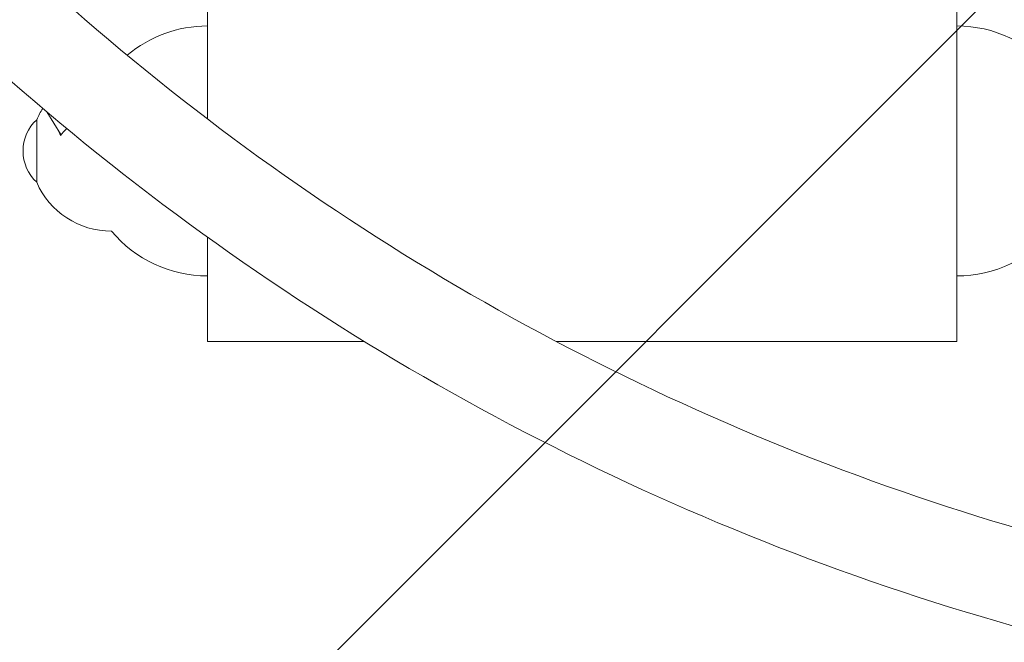
# Model space of a CAD drawing. Units: millimetres. Extents: x -6037 to 6037, y -5593 to 5412.
# Drawn here: x -1471 to -1077, y 1353 to 1602 of the extents above; entities that cross this region are included whole.
import ezdxf

# ---------------------------------------------------------------- set-up
doc = ezdxf.new("R2010")
doc.units = ezdxf.units.MM
doc.header["$LTSCALE"] = 20
doc.linetypes.add('HIDDEN', pattern=[9.524999999999999, 6.35, -3.175])
for name, color, linetype in [('2d', 230, 'CONTINUOUS'), ('EN-Free_Space', 10, 'HIDDEN'), ('EN-Free_Space_Hatch', 10, 'HIDDEN')]:
    doc.layers.add(name, color=color, linetype=linetype)

msp = doc.modelspace()

# ---------------------------------------------------------------- hatches: boundary and pattern name
at = {"layer": 'EN-Free_Space_Hatch'}
h = msp.add_hatch(dxfattribs=at)
h.set_pattern_fill('ANSI31', color=256, scale=100)
h.set_pattern_definition([(45, (0, 0), (-224.5064030267288, 224.5064030267288), [])])
edge = h.paths.add_edge_path()
edge.add_line((-1310.023914543822, 4306.380400331553), (-352.9878993658103, 2648.856764480057))
edge.add_arc((-1219.009463837041, 2148.825386831556), 1000.01236430469, -59.99691626732857, 30.00166691399761, ccw=False)
edge.add_arc((-1218.99709860908, 2148.803972290282), 999.9876361539203, 210.0016669139975, 300.0030837326713, ccw=False)
edge.add_line((-2084.997248233275, 1648.784959340197), (-3042.033263411288, 3306.308595191693))
edge.add_arc((-2176.011698940059, 3806.339972840195), 1000.012364304689, 120.00308373267131, 210.0016669139976, ccw=False)
edge.add_arc((-2176.024064168018, 3806.361387381467), 999.9876361539216, 30.001666913997497, 120.00308373267131, ccw=False)

# ---------------------------------------------------------------- linework, layer by layer
at = {"layer": '2d', "lineweight": 0}
for p, q in [((-1396.344225753789, 1562.205071938794), (-1396.343950720503, 1843.287332465814)), ((-1096.344227001012, 1560.930327761773), (-1096.344178477282, 1610.519459031744)), ((-1460.686033355468, 1565.107347612658), (-1455.00982580961, 1555.956861116794)), ((-1464.675289200884, 1561.068426141236), (-1464.675312810184, 1536.934284281825)), ((-1464.675288352801, 1561.934284282813), (-1464.67530505616, 1544.862988708967)), ((-1464.675288352801, 1561.934284282813), (-1464.675289200884, 1561.068426141236)), ((-1096.344312796329, 1473.233923996369), (-1096.344227001013, 1560.930327761773)), ((-1455.212026458135, 1556.282824233689), (-1455.212027115001, 1555.611774311663)), ((-1464.67530505616, 1544.862988708967), (-1464.675312810184, 1536.934284281826)), ((-1396.344312796185, 1473.234217544187), (-1396.34427198762, 1514.953562673631)), ((-1396.344312796185, 1473.234217544187), (-1333.558673416722, 1473.234156108896)), ((-1256.775260756986, 1473.234080976884), (-1096.344312796329, 1473.233923996369))]:
    msp.add_line(p, q, dxfattribs=at)
for centre, radius, start, end in [((-1396.344238235039, 1549.434217544149), 50.00000000000001, 89.99994394695139, 130.0201136485427), ((-1096.344238235183, 1549.433923996351), 50.00000000000001, 39.8297947301629, 89.9999439478047), ((-1435.0917851842, 1549.2888152971), 32.17283863129314, 147.7255095140011, 156.8557134205761), ((-1453.153581961498, 1549.434273010676), 16.99999999914597, 132.6678694363123, 227.3320184593094), ((-1435.091784899633, 1549.579695384708), 32.17283863129314, 203.144174475036, 270.6233523624194), ((-1096.344238235183, 1549.433923996351), 50.00000000000001, 269.9999439478047, 320.9824049552184), ((-1396.344238235039, 1549.434217544149), 50.00000000000001, 219.8297948925101, 269.9999439469514)]:
    msp.add_arc(centre, radius, start, end, dxfattribs=at)
for points, knots in [([(-1647.943286284335, 1842.880466502747), (-1613.318152977969, 1785.27698431628), (-1572.867161873224, 1731.177548722901), (-1481.661530619631, 1631.860858249941), (-1430.845913288773, 1586.704697839591), (-1321.154630734926, 1507.556220239364), (-1262.282057786222, 1473.566134300653), (-1138.891810255649, 1418.144966962842), (-1074.377614131509, 1396.71544792537), (-942.764033608988, 1367.387437069004), (-875.6870708390495, 1359.40558626801), (-808.4884449846909, 1358.221095590376)], [3.682816506213166, 3.682816506213166, 3.682816506213166, 3.682816506213166, 3.88444375897839, 3.88444375897839, 4.087341473606378, 4.087341473606378, 4.290239188234367, 4.290239188234367, 4.493136902862356, 4.493136902862356, 4.69476409577828, 4.69476409577828, 4.69476409577828, 4.69476409577828]), ([(-1681.190958179433, 1824.434119399159), (-1645.100076550827, 1764.219049682662), (-1602.880591680355, 1707.679565337553), (-1507.911818786207, 1604.265071161205), (-1455.165207998932, 1557.392976657177), (-1341.305656712691, 1475.236856911499), (-1280.195925994434, 1439.955147708558), (-1152.116849062933, 1382.427976014262), (-1085.151113488812, 1360.184135254274), (-948.1071402617165, 1329.646047021685), (-878.0327659745858, 1321.352660439237), (-807.8395448055226, 1320.204592669637)], [3.681546044350401, 3.681546044350401, 3.681546044350401, 3.681546044350401, 3.88444375897839, 3.88444375897839, 4.087341473606379, 4.087341473606379, 4.290239188234368, 4.290239188234368, 4.493136902862357, 4.493136902862357, 4.696034617490347, 4.696034617490347, 4.696034617490347, 4.696034617490347]), ([(-1455.212027115001, 1555.611774311663), (-1455.390016575785, 1556.044264309571), (-1455.561841619002, 1556.469528284579), (-1455.809504242564, 1557.093979346185), (-1455.890772353249, 1557.300942531387), (-1455.970066895571, 1557.504860916699)], [-20.8834159810384, -20.8834159810384, -20.8834159810384, -20.8834159810384, -19.41062456706709, -19.41062456706709, -18.66625982891056, -18.66625982891056, -18.66625982891056, -18.66625982891056])]:
    msp.add_open_spline(points, degree=3, knots=knots, dxfattribs=at)
msp.add_open_spline([(-1452.649287645574, 1558.387802316249), (-1453.579030611546, 1557.528345169389), (-1454.436244077245, 1556.600347924502), (-1455.212027115001, 1555.611774311663)], degree=3, dxfattribs=at)
at = {"layer": 'EN-Free_Space'}
msp.add_lwpolyline([(-1310.023914543822, 4306.380400331553), (-352.9878993658103, 2648.856764480057, -0.4142063196839691), (-718.9566712296128, 1282.816187476394, -0.4142208050993137), (-2084.997248233275, 1648.784959340197), (-3042.033263411288, 3306.308595191693, -0.4142063196839698), (-2676.064491547485, 4672.349172195356, -0.4142208050993134)], format="xyb", close=True, dxfattribs=at)

doc.saveas('drawing.dxf')
